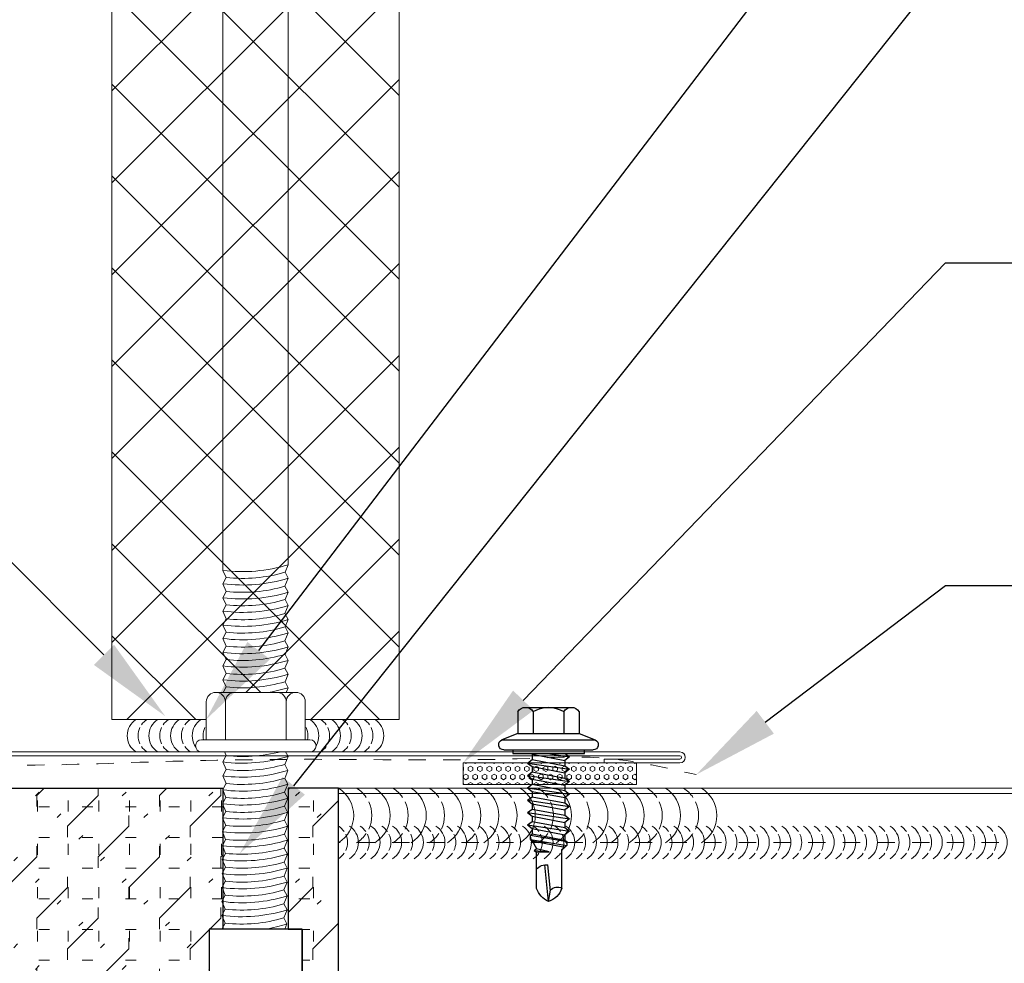
# Model space of a CAD drawing. Units: inches. Extents: x 0 to 2790, y 0 to 153.
# Drawn here: x 1774 to 1779, y 113 to 119 of the extents above; entities that cross this region are included whole.
import ezdxf
from ezdxf import colors
from ezdxf.entities.mleader import LeaderData, LeaderLine
from ezdxf.math import Vec2, Vec3

# ---------------------------------------------------------------- set-up
doc = ezdxf.new("R2010")
doc.units = ezdxf.units.IN
doc.header["$LTSCALE"] = 0.5
doc.header["$MEASUREMENT"] = 0
doc.linetypes.add('HIDDEN2', pattern=[0.1875, 0.125, -0.0625])
doc.layers.get('0').update_dxf_attribs({"linetype": 'CONTINUOUS'})
doc.layers.get('Defpoints').update_dxf_attribs({"linetype": 'CONTINUOUS'})
for name, color, linetype, lineweight in [('_BYOTHERS', 9, 'CONTINUOUS', 5), ('_DIM', 6, 'CONTINUOUS', 5), ('_HATCH', 6, 'CONTINUOUS', 0), ('_PANEL', 4, 'CONTINUOUS', 13), ('_SEALANT', 3, 'CONTINUOUS', 5), ('_TRIM', 4, 'CONTINUOUS', 9)]:
    doc.layers.add(name, color=color, linetype=linetype, lineweight=lineweight)
doc.layers.add('_Defpoints', color=8, linetype='CONTINUOUS', plot=False)
doc.layers.add('_FASTENER', color=1, linetype='CONTINUOUS')
doc.styles.add('Metl-Span', font='kalinga.ttf', dxfattribs={"height": 0.0625})
doc.styles.add('Metl-Span BOLD', font='kalingab.ttf', dxfattribs={"height": 0.0625})
doc.styles.add('ROMANS', font='ROMANS.SHX')
doc.styles.get("Standard").update_dxf_attribs({"font": 'romans.shx', "height": 0.0625})

# ---------------------------------------------------------------- blocks, each defined once
blk = doc.blocks.new('*U744')
for centre, start, end in [((-0.058, -0.0938), 301.7428, 58.2572), ((0.0045, -0.0938), 34.5375, 58.2572), ((0.0673, -0.0938), 301.7428, 58.2572), ((0.1295, -0.0938), 34.5375, 58.2572), ((0.192, -0.0938), 301.7428, 58.2572), ((0.192, -0.0938), 301.7428, 58.2572), ((0.2545, -0.0938), 34.5375, 58.2572), ((0.3173, -0.0938), 301.7428, 58.2572), ((0.3795, -0.0938), 34.5375, 58.2572), ((0.442, -0.0938), 301.7428, 58.2572), ((0.0045, -0.0938), 334.8361, 25.1639), ((0.1295, -0.0938), 334.8361, 25.1639), ((0.2545, -0.0938), 334.8361, 25.1639), ((0.3795, -0.0938), 334.8361, 25.1639), ((0.0045, -0.0938), 301.7428, 325.4625), ((0.1295, -0.0938), 301.7428, 325.4625), ((0.2545, -0.0938), 301.7428, 325.4625), ((0.3795, -0.0938), 301.7428, 325.4625)]:
    blk.add_arc(centre, 0.1102, start, end)
blk = doc.blocks.new('*U745')
for centre, start, end in [((-0.058, -0.0938), 301.7428, 58.2572), ((0.0045, -0.0938), 34.5375, 58.2572), ((0.0673, -0.0938), 301.7428, 58.2572), ((0.1295, -0.0938), 34.5375, 58.2572), ((0.192, -0.0938), 301.7428, 58.2572), ((0.192, -0.0938), 301.7428, 58.2572), ((0.2545, -0.0938), 34.5375, 58.2572), ((0.3173, -0.0938), 301.7428, 58.2572), ((0.3795, -0.0938), 34.5375, 58.2572), ((0.442, -0.0938), 301.7428, 58.2572), ((0.0045, -0.0938), 334.8361, 25.1639), ((0.1295, -0.0938), 334.8361, 25.1639), ((0.2545, -0.0938), 334.8361, 25.1639), ((0.3795, -0.0938), 334.8361, 25.1639), ((0.0045, -0.0938), 301.7428, 325.4625), ((0.1295, -0.0938), 301.7428, 325.4625), ((0.2545, -0.0938), 301.7428, 325.4625), ((0.3795, -0.0938), 301.7428, 325.4625)]:
    blk.add_arc(centre, 0.1102, start, end)
blk = doc.blocks.new('*U1108')
at = {"layer": '_HATCH'}
h = blk.add_hatch(dxfattribs=at)
h.set_pattern_fill('ANSI37', color=256, scale=3, style=0)
h.set_pattern_definition([(45, (-5951.3144, -4111.15654), (-0.265165043, 0.265165043), []), (135, (-5951.3144, -4111.15654), (-0.265165043, -0.265165043), [])])
h.paths.add_polyline_path([(-0.6406, 0.1875), (-0.6406, 5.3852), (1.0157, 5.3852), (1.0157, 0.1875)])
blk.add_lwpolyline([(-0.6406, 0.1875), (-0.6406, 5.3852), (1.0157, 5.3852), (1.0157, 0.1875)], close=True)
at = {"layer": '_BYOTHERS', "rotation": 180}
blk.add_blockref('*U744', (0, 0), dxfattribs=at)
at = {"layer": '_BYOTHERS', "xscale": -1, "rotation": 180}
blk.add_blockref('*U745', (0.375, 0), dxfattribs=at)
blk = doc.blocks.new('*U2233')
for centre, start, end in [((-0.058, -0.0938), 301.7428, 58.2572), ((0.0045, -0.0938), 34.5375, 58.2572), ((0.0673, -0.0938), 301.7428, 58.2572), ((0.1295, -0.0938), 34.5375, 58.2572), ((0.192, -0.0938), 301.7428, 58.2572), ((0.192, -0.0938), 301.7428, 58.2572), ((0.2545, -0.0938), 34.5375, 58.2572), ((0.3173, -0.0938), 301.7428, 58.2572), ((0.3795, -0.0938), 34.5375, 58.2572), ((0.442, -0.0938), 301.7428, 58.2572), ((0.442, -0.0938), 301.7428, 58.2572), ((0.5045, -0.0938), 34.5375, 58.2572), ((0.5673, -0.0938), 301.7428, 58.2572), ((0.6295, -0.0938), 34.5375, 58.2572), ((0.692, -0.0938), 301.7428, 58.2572), ((0.692, -0.0938), 301.7428, 58.2572), ((0.7545, -0.0938), 34.5375, 58.2572), ((0.8173, -0.0938), 301.7428, 58.2572), ((0.8795, -0.0938), 34.5375, 58.2572), ((0.942, -0.0938), 301.7428, 58.2572), ((0.942, -0.0938), 301.7428, 58.2572), ((1.0045, -0.0938), 34.5375, 58.2572), ((1.0673, -0.0938), 301.7428, 58.2572), ((1.1295, -0.0938), 34.5375, 58.2572), ((1.192, -0.0938), 301.7428, 58.2572), ((0.0045, -0.0938), 334.8361, 25.1639), ((0.1295, -0.0938), 334.8361, 25.1639), ((0.2545, -0.0938), 334.8361, 25.1639), ((0.3795, -0.0938), 334.8361, 25.1639), ((0.5045, -0.0938), 334.8361, 25.1639), ((0.6295, -0.0938), 334.8361, 25.1639), ((0.7545, -0.0938), 334.8361, 25.1639), ((0.8795, -0.0938), 334.8361, 25.1639), ((1.0045, -0.0938), 334.8361, 25.1639), ((1.1295, -0.0938), 334.8361, 25.1639), ((0.0045, -0.0938), 301.7428, 325.4625), ((0.1295, -0.0938), 301.7428, 325.4625), ((0.2545, -0.0938), 301.7428, 325.4625), ((0.3795, -0.0938), 301.7428, 325.4625), ((0.5045, -0.0938), 301.7428, 325.4625), ((0.6295, -0.0938), 301.7428, 325.4625), ((0.7545, -0.0938), 301.7428, 325.4625), ((0.8795, -0.0938), 301.7428, 325.4625), ((1.0045, -0.0938), 301.7428, 325.4625), ((1.1295, -0.0938), 301.7428, 325.4625)]:
    blk.add_arc(centre, 0.1102, start, end)
blk = doc.blocks.new('9461XNC')
blk.add_lwpolyline([(0.2713, 1.5383), (0.2713, 0.5493), (0.4588, 0.5493), (0.4588, 1.5383, -0.246406), (0.6329, 1.7508), (0.6329, 2.8125), (0.0971, 2.8125), (0.0971, 1.7508, -0.246406)], format="xyb", close=True)
at = {"layer": 'Defpoints'}
for tag, p, flags in [('BOMDESC', (0.1522, 2.4082), 9), ('PARTNO', (0.1578, 2.3127), 1), ('QTY', (0.154, 2.2212), 1), ('LF', (0.1584, 2.1344), 1)]:
    blk.add_attdef(tag, p, '', height=0.0625, dxfattribs=dict(at, flags=flags))
blk = doc.blocks.new('F5609')
blk.add_lwpolyline([(-2.5312, 0.0408), (-2.5312, 0.0191), (-2.9688, 0.0191, 1), (-2.9688, 0), (2.9688, 0, 1), (2.9688, 0.0191), (2.5312, 0.0191), (2.5312, 0.0408), (2.9688, 0.0408, -1), (2.9688, -0.0217), (-2.9688, -0.0217, -1), (-2.9688, 0.0408)], format="xyb", close=True)
at = {"layer": 'Defpoints', "style": 'ROMANS'}
for tag, p, flags in [('BOMDESC', (-2.9386, 0.6762), 9), ('PARTNO', (-2.9386, 0.5524), 9), ('QTY', (-2.9386, 0.4371), 1), ('LF', (-2.9386, 0.3132), 1), ('DIVISOR', (-2.9386, 0.1894), 1), ('CLASS', (-2.9386, 0.0655), 1)]:
    blk.add_attdef(tag, p, '', height=0.0938, dxfattribs=dict(at, flags=flags))
blk = doc.blocks.new('*U2234')
for p, q in [((-0.1881, 2.0695), (-0.1881, 8.4535)), ((0.1696, 2.0586), (0.1869, 2.1015)), ((-0.1881, 2.0695), (-0.1696, 2.0285)), ((0.1875, 2.0241), (0.1696, 2.0586)), ((-0.1696, 2.0285), (-0.1881, 1.9922)), ((-0.1881, 1.9922), (-0.1696, 1.9479)), ((0.169, 1.9781), (0.1875, 2.0241)), ((-0.1696, 1.9479), (-0.1881, 1.9116)), ((0.1869, 1.9436), (0.169, 1.9781)), ((0.1696, 1.9008), (0.1869, 1.9436)), ((-0.1881, 1.9116), (-0.1696, 1.8707)), ((0.1875, 1.8662), (0.1696, 1.9008)), ((-0.1696, 1.8707), (-0.1881, 1.8344)), ((-0.1881, 1.8344), (-0.1696, 1.7901)), ((0.169, 1.8203), (0.1875, 1.8662)), ((0.1869, 1.7857), (0.169, 1.8203)), ((-0.1696, 1.7901), (-0.1881, 1.7538)), ((0.1696, 1.7429), (0.1869, 1.7857)), ((-0.1881, 1.7538), (-0.1696, 1.7128)), ((-0.1696, 1.7128), (-0.1881, 1.6765)), ((0.169, 1.6624), (0.1875, 1.7084)), ((0.1875, 1.7084), (0.1696, 1.7429)), ((-0.1881, 1.6765), (-0.1696, 1.6322)), ((0.1869, 1.6279), (0.169, 1.6624)), ((-0.1696, 1.6322), (-0.1881, 1.5959)), ((-0.1881, 1.5959), (-0.1696, 1.5549)), ((0.1696, 1.585), (0.1869, 1.6279)), ((-0.1696, 1.5549), (-0.1881, 1.5186)), ((0.169, 1.5045), (0.1875, 1.5505)), ((0.1875, 1.5505), (0.1696, 1.585)), ((-0.1881, 1.5186), (-0.1696, 1.4744)), ((0.1869, 1.47), (0.169, 1.5045)), ((-0.1696, 1.4744), (-0.1881, 1.4381)), ((-0.1881, 1.4381), (-0.1696, 1.3971)), ((0.1696, 1.4272), (0.1869, 1.47)), ((0.1875, 1.3927), (0.1696, 1.4272)), ((-0.1696, 1.3971), (-0.1881, 1.3608)), ((0.169, 1.3467), (0.1875, 1.3927)), ((-0.1881, 1.3608), (-0.1696, 1.3165)), ((-0.1696, 1.3165), (-0.1881, 1.2802)), ((0.1869, 1.3122), (0.169, 1.3467)), ((0.1696, 1.2693), (0.1869, 1.3122)), ((-0.1881, 1.2802), (-0.1696, 1.2392)), ((0.1875, 1.2348), (0.1696, 1.2693)), ((-0.1696, 1.2392), (-0.1881, 1.2029)), ((-0.1881, 1.2029), (-0.1696, 1.1587)), ((0.169, 1.1888), (0.1875, 1.2348)), ((-0.1696, 1.1587), (-0.1881, 1.1223)), ((0.1869, 1.1543), (0.169, 1.1888)), ((0.1696, 1.1115), (0.1869, 1.1543)), ((-0.1881, 1.1223), (-0.1696, 1.0814)), ((-0.1696, 1.0814), (-0.1881, 1.0451)), ((0.1875, 1.077), (0.1696, 1.1115)), ((-0.1881, 1.0451), (-0.1696, 1.0008)), ((0.169, 1.031), (0.1875, 1.077)), ((0.1869, 0.9964), (0.169, 1.031)), ((-0.1702, 1.0009), (-0.1886, 0.9645)), ((-0.1696, 1.0008), (-0.17, 1)), ((0.1685, 0.9504), (0.1869, 0.9964)), ((-0.1707, 0.9203), (-0.1891, 0.884)), ((-0.1886, 0.9645), (-0.1702, 0.9203)), ((-0.1702, 0.9203), (-0.1706, 0.9195)), ((0.168, 0.8699), (0.1864, 0.9159)), ((0.1864, 0.9159), (0.1685, 0.9504)), ((-0.1891, 0.884), (-0.1707, 0.8398)), ((0.1859, 0.8354), (0.168, 0.8699)), ((-0.1712, 0.8398), (-0.1897, 0.8035)), ((-0.1897, 0.8035), (-0.1712, 0.7593)), ((-0.1707, 0.8398), (-0.1711, 0.839)), ((0.1675, 0.7894), (0.1859, 0.8354)), ((-0.1718, 0.7593), (-0.1902, 0.723)), ((-0.1712, 0.7593), (-0.1716, 0.7585)), ((0.1669, 0.7089), (0.1853, 0.7549)), ((0.1853, 0.7549), (0.1675, 0.7894)), ((-0.1902, 0.723), (-0.1718, 0.6787)), ((0.1848, 0.6744), (0.1669, 0.7089)), ((-0.1723, 0.6788), (-0.1907, 0.6425)), ((-0.1907, 0.6425), (-0.1723, 0.5982)), ((-0.1718, 0.6787), (-0.1722, 0.678)), ((0.1664, 0.6284), (0.1848, 0.6744)), ((0.1843, 0.5939), (0.1664, 0.6284)), ((-0.1728, 0.5983), (-0.1912, 0.562)), ((-0.1723, 0.5982), (-0.1727, 0.5974)), ((0.1659, 0.5479), (0.1843, 0.5939)), ((-0.1733, 0.5178), (-0.1918, 0.4815)), ((-0.1912, 0.562), (-0.1728, 0.5177)), ((-0.1728, 0.5177), (-0.1732, 0.5169)), ((0.1653, 0.4674), (0.1838, 0.5134)), ((0.1838, 0.5134), (0.1659, 0.5479)), ((-0.1918, 0.4815), (-0.1733, 0.4372)), ((0.1832, 0.4329), (0.1653, 0.4674)), ((-0.1739, 0.4373), (-0.1923, 0.401)), ((-0.1923, 0.401), (-0.1739, 0.3567)), ((-0.1733, 0.4372), (-0.1737, 0.4364)), ((0.1648, 0.3869), (0.1832, 0.4329)), ((-0.1744, 0.3568), (-0.1928, 0.3205)), ((-0.1739, 0.3567), (-0.1743, 0.3559)), ((0.1643, 0.3064), (0.1827, 0.3524)), ((0.1827, 0.3524), (0.1648, 0.3869)), ((-0.1928, 0.3205), (-0.1744, 0.2762)), ((0.1822, 0.2718), (0.1643, 0.3064)), ((-0.1749, 0.2763), (-0.1934, 0.24)), ((-0.1934, 0.24), (-0.1749, 0.1957)), ((-0.1744, 0.2762), (-0.1748, 0.2754)), ((0.1637, 0.2259), (0.1822, 0.2718)), ((-0.1755, 0.1958), (-0.1939, 0.1594)), ((-0.1749, 0.1957), (-0.1753, 0.1949)), ((0.1632, 0.1453), (0.1816, 0.1913)), ((0.1816, 0.1913), (0.1637, 0.2259)), ((-0.176, 0.1152), (-0.1944, 0.0789)), ((-0.1939, 0.1594), (-0.1755, 0.1152)), ((-0.1755, 0.1152), (-0.1759, 0.1144)), ((0.1811, 0.1108), (0.1632, 0.1453)), ((-0.1944, 0.0789), (-0.176, 0.0347)), ((0.1627, 0.0648), (0.1811, 0.1108)), ((0.1806, 0.0303), (0.1627, 0.0648)), ((-0.1765, 0.0347), (-0.1941, 0)), ((-0.176, 0.0347), (-0.1764, 0.0339)), ((0.1684, 0), (0.1806, 0.0303))]:
    blk.add_line(p, q)
blk.add_lwpolyline([(0.1869, 2.1015), (0.1869, 8.4535)])
for centre, radius, start, end in [((-0.0747, 2.955), 0.8927, 262.7033, 287.0411), ((-0.0749, 2.8867), 0.8634, 263.697, 286.4449), ((-0.0741, 2.8774), 0.8925, 262.6651, 287.0432), ((-0.0747, 2.7971), 0.8927, 262.7033, 287.0411), ((-0.0754, 2.8064), 0.8636, 263.7367, 286.4424), ((-0.0749, 2.7288), 0.8634, 263.697, 286.4449), ((-0.0741, 2.7196), 0.8925, 262.6651, 287.0432), ((-0.0754, 2.6486), 0.8636, 263.7367, 286.4424), ((-0.0747, 2.6393), 0.8927, 262.7033, 287.0411), ((-0.0741, 2.5617), 0.8925, 262.6651, 287.0432), ((-0.0749, 2.571), 0.8634, 263.697, 286.4449), ((-0.0754, 2.4907), 0.8636, 263.7367, 286.4424), ((-0.0747, 2.4814), 0.8927, 262.7033, 287.0411), ((-0.0741, 2.4038), 0.8925, 262.6651, 287.0432), ((-0.0749, 2.4131), 0.8634, 263.697, 286.4449), ((-0.0754, 2.3329), 0.8636, 263.7367, 286.4424), ((-0.0747, 2.3236), 0.8927, 262.7033, 287.0411), ((-0.0749, 2.2553), 0.8634, 263.697, 286.4449), ((-0.0741, 2.246), 0.8925, 262.6651, 287.0432), ((-0.0747, 2.1657), 0.8927, 262.7033, 287.0411), ((-0.0754, 2.175), 0.8636, 263.7367, 286.4424), ((-0.0749, 2.0974), 0.8634, 263.697, 286.4449), ((-0.0741, 2.0881), 0.8925, 262.6651, 287.0432), ((-0.0747, 2.0078), 0.8927, 262.7033, 287.0411), ((-0.0754, 2.0171), 0.8636, 263.7367, 286.4424), ((-0.0749, 1.9395), 0.8634, 263.697, 286.4449), ((-0.0741, 1.9303), 0.8925, 262.6651, 287.0432), ((-0.0754, 1.8593), 0.8636, 263.7367, 286.4424), ((-0.0747, 1.8498), 0.8925, 262.6651, 287.0432), ((-0.0752, 1.7692), 0.8925, 262.6651, 287.0432), ((-0.0759, 1.7788), 0.8636, 263.7367, 286.4424), ((-0.0765, 1.6983), 0.8636, 263.7367, 286.4424), ((-0.0757, 1.6887), 0.8925, 262.6651, 287.0432), ((-0.0762, 1.6082), 0.8925, 262.6651, 287.0432), ((-0.077, 1.6178), 0.8636, 263.7367, 286.4424), ((-0.0775, 1.5372), 0.8636, 263.7367, 286.4424), ((-0.0768, 1.5277), 0.8925, 262.6651, 287.0432), ((-0.0781, 1.4567), 0.8636, 263.7367, 286.4424), ((-0.0773, 1.4472), 0.8925, 262.6651, 287.0432), ((-0.0778, 1.3667), 0.8925, 262.6651, 287.0432), ((-0.0786, 1.3762), 0.8636, 263.7367, 286.4424), ((-0.0791, 1.2957), 0.8636, 263.7367, 286.4424), ((-0.0784, 1.2862), 0.8925, 262.6651, 287.0432), ((-0.0789, 1.2057), 0.8925, 262.6651, 287.0432), ((-0.0797, 1.2152), 0.8636, 263.7367, 286.4424), ((-0.0802, 1.1347), 0.8636, 263.7367, 286.4424), ((-0.0794, 1.1252), 0.8925, 262.6651, 287.0432), ((-0.0799, 1.0446), 0.8925, 262.6651, 287.0432), ((-0.0807, 1.0542), 0.8636, 263.7367, 286.4424), ((-0.0812, 0.9737), 0.8636, 263.7367, 286.4424), ((-0.0805, 0.9641), 0.8925, 262.6651, 287.0432), ((-0.0818, 0.8932), 0.8636, 263.7367, 286.4424), ((-0.0569, 0.7305), 0.7393, 278.8867, 288.7385)]:
    blk.add_arc(centre, radius, start, end)
blk = doc.blocks.new('Nut & Washer')
blk.add_wipeout([(0.2309, 0.3441), (0.2352, 0.3439), (0.2397, 0.3434), (0.2442, 0.3424), (0.2485, 0.3412), (0.2527, 0.3395), (0.2568, 0.3376), (0.2606, 0.3352), (0.2644, 0.3326), (0.2677, 0.3298), (0.2709, 0.3265), (0.2739, 0.323), (0.2764, 0.3195), (0.2788, 0.3155), (0.2807, 0.3116), (0.2824, 0.3073), (0.2836, 0.3031), (0.2845, 0.2987), (0.2851, 0.2941), (0.2853, 0.2897), (0.2853, 0.0702), (0.3125, 0.0702), (0.3154, 0.0701), (0.3183, 0.0697), (0.3211, 0.0691), (0.3239, 0.0683), (0.3266, 0.0673), (0.3292, 0.066), (0.3317, 0.0645), (0.334, 0.0629), (0.3363, 0.061), (0.3384, 0.0589), (0.3402, 0.0567), (0.3419, 0.0543), (0.3434, 0.0518), (0.3447, 0.0492), (0.3457, 0.0465), (0.3465, 0.0437), (0.3471, 0.0408), (0.3475, 0.0379), (0.3476, 0.0351), (0.3475, 0.0323), (0.3471, 0.0294), (0.3465, 0.0265), (0.3457, 0.0237), (0.3447, 0.021), (0.3434, 0.0184), (0.3419, 0.0159), (0.3402, 0.0135), (0.3384, 0.0114), (0.3363, 0.0093), (0.334, 0.0074), (0.3317, 0.0057), (0.3292, 0.0042), (0.3266, 0.003), (0.3239, 0.0019), (0.3211, 0.0011), (0.3183, 0.0005), (0.3154, 0.0001), (0.3125, 0), (-0.3125, 0), (-0.3154, 0.0001), (-0.3183, 0.0005), (-0.3211, 0.0011), (-0.3239, 0.0019), (-0.3266, 0.003), (-0.3292, 0.0042), (-0.3317, 0.0057), (-0.334, 0.0074), (-0.3363, 0.0093), (-0.3384, 0.0114), (-0.3402, 0.0135), (-0.3419, 0.0159), (-0.3434, 0.0184), (-0.3447, 0.021), (-0.3457, 0.0237), (-0.3465, 0.0265), (-0.3471, 0.0294), (-0.3475, 0.0323), (-0.3476, 0.0351), (-0.3475, 0.0379), (-0.3471, 0.0408), (-0.3465, 0.0437), (-0.3457, 0.0465), (-0.3447, 0.0492), (-0.3434, 0.0518), (-0.3419, 0.0543), (-0.3402, 0.0567), (-0.3384, 0.0589), (-0.3363, 0.061), (-0.334, 0.0629), (-0.3317, 0.0645), (-0.3292, 0.066), (-0.3266, 0.0673), (-0.3239, 0.0683), (-0.3211, 0.0691), (-0.3183, 0.0697), (-0.3154, 0.0701), (-0.3125, 0.0702), (-0.2853, 0.0702), (-0.2853, 0.2897), (-0.2851, 0.2941), (-0.2845, 0.2987), (-0.2836, 0.3031), (-0.2824, 0.3073), (-0.2807, 0.3116), (-0.2788, 0.3155), (-0.2764, 0.3195), (-0.2739, 0.323), (-0.2709, 0.3265), (-0.2677, 0.3298), (-0.2644, 0.3326), (-0.2606, 0.3352), (-0.2568, 0.3376), (-0.2527, 0.3395), (-0.2485, 0.3412), (-0.2442, 0.3424), (-0.2397, 0.3434), (-0.2352, 0.3439), (-0.2309, 0.3441), (-0.2309, 0.3441)])
blk.add_lwpolyline([(-0.2853, 0.0702), (-0.2853, 0.2897, -0.414214), (-0.2309, 0.3441), (-0.2304, 0.3441, -0.414214), (-0.1756, 0.2892), (-0.1756, 0.0702), (-0.1756, 0.2892, -0.414214), (-0.1207, 0.3441), (0.1207, 0.3441, -0.414214), (0.1756, 0.2892), (0.1756, 0.0702), (0.1756, 0.2897, -0.414214), (0.23, 0.3441), (0.2309, 0.3441, -0.414214), (0.2853, 0.2897), (0.2853, 0.0702)], format="xyb")
blk.add_lwpolyline([(0.2309, 0.3441), (-0.2309, 0.3441)])
blk.add_lwpolyline([(0.3125, 0.0702), (-0.3125, 0.0702, 1), (-0.3125, 0), (0.3125, 0, 1)], format="xyb", close=True)
blk = doc.blocks.new('*U2229')
for centre, start, end in [((0.0938, 3.7461), 31.7428, 148.2572), ((0.0938, 3.6837), 124.5375, 148.2572), ((0.0938, 3.6837), 64.8361, 115.1639), ((0.0938, 3.6837), 31.7428, 55.4625), ((0.0938, 3.6214), 31.7428, 148.2572), ((0.0938, 3.559), 124.5375, 148.2572), ((0.0938, 3.559), 64.8361, 115.1639), ((0.0938, 3.559), 31.7428, 55.4625), ((0.0938, 3.4967), 31.7428, 148.2572), ((0.0938, 3.4343), 124.5375, 148.2572), ((0.0938, 3.4343), 64.8361, 115.1639), ((0.0938, 3.4343), 31.7428, 55.4625), ((0.0938, 3.372), 31.7428, 148.2572), ((0.0938, 3.3096), 64.8361, 115.1639), ((0.0938, 3.3096), 124.5375, 148.2572), ((0.0938, 3.2473), 31.7428, 148.2572), ((0.0938, 3.3096), 31.7428, 55.4625), ((0.0938, 3.1849), 64.8361, 115.1639), ((0.0938, 3.1849), 124.5375, 148.2572), ((0.0938, 3.1849), 31.7428, 55.4625), ((0.0938, 3.1226), 31.7428, 148.2572), ((0.0938, 3.0602), 124.5375, 148.2572), ((0.0938, 3.0602), 64.8361, 115.1639), ((0.0938, 3.0602), 31.7428, 55.4625), ((0.0938, 2.9979), 31.7428, 148.2572), ((0.0938, 2.9355), 124.5375, 148.2572), ((0.0938, 2.9355), 64.8361, 115.1639), ((0.0938, 2.9355), 31.7428, 55.4625), ((0.0938, 2.8732), 31.7428, 148.2572), ((0.0938, 2.8108), 124.5375, 148.2572), ((0.0938, 2.8108), 64.8361, 115.1639), ((0.0938, 2.8108), 31.7428, 55.4625), ((0.0938, 2.7485), 31.7428, 148.2572), ((0.0938, 2.6861), 64.8361, 115.1639), ((0.0938, 2.6861), 124.5375, 148.2572), ((0.0938, 2.6238), 31.7428, 148.2572), ((0.0938, 2.6861), 31.7428, 55.4625), ((0.0938, 2.5614), 64.8361, 115.1639), ((0.0938, 2.5614), 124.5375, 148.2572), ((0.0938, 2.5614), 31.7428, 55.4625), ((0.0938, 2.4991), 31.7428, 148.2572), ((0.0938, 2.4367), 124.5375, 148.2572), ((0.0938, 2.4367), 64.8361, 115.1639), ((0.0938, 2.4367), 31.7428, 55.4625), ((0.0938, 2.3744), 31.7428, 148.2572), ((0.0938, 2.312), 124.5375, 148.2572), ((0.0938, 2.312), 64.8361, 115.1639), ((0.0938, 2.312), 31.7428, 55.4625), ((0.0938, 2.2497), 31.7428, 148.2572), ((0.0938, 2.1873), 124.5375, 148.2572), ((0.0938, 2.1873), 64.8361, 115.1639), ((0.0938, 2.1873), 31.7428, 55.4625), ((0.0938, 2.125), 31.7428, 148.2572), ((0.0938, 2.0626), 64.8361, 115.1639), ((0.0938, 2.0626), 124.5375, 148.2572), ((0.0938, 2.0003), 31.7428, 148.2572), ((0.0938, 2.0626), 31.7428, 55.4625), ((0.0938, 1.9379), 64.8361, 115.1639), ((0.0938, 1.9379), 124.5375, 148.2572), ((0.0938, 1.9379), 31.7428, 55.4625), ((0.0938, 1.8756), 31.7428, 148.2572), ((0.0938, 1.8132), 124.5375, 148.2572), ((0.0938, 1.8132), 64.8361, 115.1639), ((0.0938, 1.8132), 31.7428, 55.4625), ((0.0938, 1.7509), 31.7428, 148.2572), ((0.0938, 1.6885), 124.5375, 148.2572), ((0.0938, 1.6885), 64.8361, 115.1639), ((0.0938, 1.6885), 31.7428, 55.4625), ((0.0938, 1.6262), 31.7428, 148.2572), ((0.0938, 1.5638), 124.5375, 148.2572), ((0.0938, 1.5638), 64.8361, 115.1639), ((0.0938, 1.5638), 31.7428, 55.4625), ((0.0938, 1.5015), 31.7428, 148.2572), ((0.0938, 1.4391), 64.8361, 115.1639), ((0.0938, 1.4391), 124.5375, 148.2572), ((0.0938, 1.3768), 31.7428, 148.2572), ((0.0938, 1.4391), 31.7428, 55.4625), ((0.0938, 1.3144), 64.8361, 115.1639), ((0.0938, 1.3144), 124.5375, 148.2572), ((0.0938, 1.3144), 31.7428, 55.4625), ((0.0938, 1.2521), 31.7428, 148.2572), ((0.0938, 1.1897), 124.5375, 148.2572), ((0.0938, 1.1897), 64.8361, 115.1639), ((0.0938, 1.1897), 31.7428, 55.4625), ((0.0938, 1.1274), 31.7428, 148.2572), ((0.0938, 1.065), 124.5375, 148.2572), ((0.0938, 1.065), 64.8361, 115.1639), ((0.0938, 1.065), 31.7428, 55.4625), ((0.0938, 1.0027), 31.7428, 148.2572), ((0.0938, 0.9403), 124.5375, 148.2572), ((0.0938, 0.9403), 64.8361, 115.1639), ((0.0938, 0.9403), 31.7428, 55.4625), ((0.0938, 0.878), 31.7428, 148.2572), ((0.0938, 0.8156), 64.8361, 115.1639), ((0.0938, 0.8156), 124.5375, 148.2572), ((0.0938, 0.7533), 31.7428, 148.2572), ((0.0938, 0.8156), 31.7428, 55.4625), ((0.0938, 0.6909), 64.8361, 115.1639), ((0.0938, 0.6909), 124.5375, 148.2572), ((0.0938, 0.6286), 31.7428, 148.2572), ((0.0938, 0.6909), 31.7428, 55.4625), ((0.0938, 0.5661), 124.5375, 148.2572), ((0.0938, 0.5661), 64.8361, 115.1639), ((0.0938, 0.5661), 31.7428, 55.4625), ((0.0938, 0.5039), 31.7428, 148.2572), ((0.0938, 0.4414), 124.5375, 148.2572), ((0.0938, 0.4414), 64.8361, 115.1639), ((0.0938, 0.4414), 31.7428, 55.4625), ((0.0938, 0.3792), 31.7428, 148.2572), ((0.0938, 0.3164), 124.5375, 148.2572), ((0.0938, 0.3164), 64.8361, 115.1639), ((0.0938, 0.3164), 31.7428, 55.4625), ((0.0938, 0.2539), 31.7428, 148.2572), ((0.0938, 0.1914), 64.8361, 115.1639), ((0.0938, 0.1914), 124.5375, 148.2572), ((0.0938, 0.1292), 31.7428, 148.2572), ((0.0938, 0.1914), 31.7428, 55.4625), ((0.0938, 0.0667), 64.8361, 115.1639), ((0.0938, 0.0667), 124.5375, 148.2572), ((0.0938, 0.0045), 31.7428, 148.2572), ((0.0938, 0.0667), 31.7428, 55.4625), ((0.0938, -0.058), 124.5375, 148.2572), ((0.0938, -0.058), 64.8361, 115.1639), ((0.0938, -0.058), 31.7428, 55.4625)]:
    blk.add_arc(centre, 0.1102, start, end)
blk = doc.blocks.new('7300BGR')
h = blk.add_hatch()
h.set_pattern_fill('HEX', color=6, scale=0.125, style=0)
h.set_pattern_definition([(0, (-3.053084, -7.123252), (0, 0.02706329), [0.015625, -0.03125]), (120, (-3.053084, -7.123252), (-0.0234375, -0.01353165), [0.015625, -0.03125]), (60, (-3.03746, -7.123252), (-0.0234375, 0.01353165), [0.015625, -0.03125])])
h.paths.add_polyline_path([(0, 0.5), (-0.125, 0.5), (-0.125, -0.5), (0, -0.5)])
blk.add_lwpolyline([(-0.125, -0.5), (-0.125, 0.5), (0, 0.5), (0, -0.5)], close=True)
at = {"layer": '_SEALANT'}
for tag, p, flags in [('BOMDESC', (0.0682, 0.1682), 9), ('PARTNO', (0.0738, 0.0726), 1), ('QTY', (0.07, -0.0189), 1), ('LF', (0.0744, -0.1056), 1)]:
    blk.add_attdef(tag, p, '', height=0.0625, dxfattribs=dict(at, flags=flags))
blk = doc.blocks.new('4A.00')
for p, q in [((-0.1171, 0.1772), (-0.0795, 0.269)), ((-0.0795, 0.269), (-0.0795, -0.2687)), ((-0.0217, 0.2577), (-0.0217, -0.2573)), ((-0.2421, 0.1772), (-0.1171, 0.1772)), ((-0.1171, 0.1772), (-0.1171, -0.1761)), ((-0.0217, 0.2067), (0, 0.2067)), ((0, 0.2067), (0, -0.2067)), ((-0.2671, 0.1331), (-0.2671, -0.132)), ((0.0544, 0.1212), (0.0339, 0.0942)), ((0.0544, 0.1212), (0.0901, -0.1208)), ((0.0544, 0.1212), (0.0749, 0.0942)), ((0.1258, 0.1212), (0.1053, 0.0942)), ((0.1258, 0.1212), (0.1615, -0.1208)), ((0.1258, 0.1212), (0.1463, 0.0942)), ((0.1973, 0.1212), (0.1768, 0.0942)), ((0.1973, 0.1212), (0.2178, 0.0942)), ((0.1973, 0.1212), (0.233, -0.1208)), ((0.2687, 0.1212), (0.2482, 0.0942)), ((0.2687, 0.1212), (0.3044, -0.1208)), ((0.2687, 0.1212), (0.2892, 0.0942)), ((0.3401, 0.1212), (0.3196, 0.0942)), ((0.3401, 0.1212), (0.3758, -0.1208)), ((0.3401, 0.1212), (0.3606, 0.0942)), ((0.4115, 0.1212), (0.391, 0.0942)), ((0.4115, 0.1212), (0.4473, -0.1208)), ((0.4115, 0.1212), (0.432, 0.0942)), ((-0.2421, 0.0889), (-0.1171, 0.0889)), ((0, 0.0987), (0.0035, 0.0942)), ((0.003, 0.0942), (0.0339, 0.0942)), ((0.0035, 0.0942), (0.0392, -0.0938)), ((0.0339, 0.0942), (0.0696, -0.0938)), ((0.0744, 0.0942), (0.1053, 0.0942)), ((0.0749, 0.0942), (0.1106, -0.0938)), ((0.1053, 0.0942), (0.141, -0.0938)), ((0.1463, 0.0942), (0.182, -0.0938)), ((0.1463, 0.0942), (0.1768, 0.0942)), ((0.1768, 0.0942), (0.2125, -0.0938)), ((0.2178, 0.0942), (0.2535, -0.0938)), ((0.2178, 0.0942), (0.2482, 0.0942)), ((0.2482, 0.0942), (0.2839, -0.0938)), ((0.2892, 0.0942), (0.3249, -0.0938)), ((0.2892, 0.0942), (0.3196, 0.0942)), ((0.3196, 0.0942), (0.3553, -0.0938)), ((0.3606, 0.0942), (0.3963, -0.0938)), ((0.3606, 0.0942), (0.391, 0.0942)), ((0.391, 0.0942), (0.4268, -0.0938)), ((0.432, 0.0942), (0.4678, -0.0938)), ((0.432, 0.0942), (0.4625, 0.0942)), ((0.4703, 0.1044), (0.4625, 0.0942)), ((0.4625, 0.0942), (0.4982, -0.0938)), ((0.4703, 0.1044), (0.507, -0.1054)), ((0.4957, 0.1044), (0.4703, 0.1044)), ((0.4938, 0.1044), (0.4733, 0.1044)), ((0.4957, 0.1044), (0.5304, -0.1054)), ((0.4957, 0.1044), (0.5035, 0.0942)), ((0.5035, 0.0942), (0.5392, -0.0938)), ((0.5035, 0.0942), (0.5472, 0.0692)), ((0.5579, 0.0831), (0.5472, 0.0692)), ((0.5472, 0.0692), (0.5643, -0.0034)), ((0.5579, 0.0831), (0.5686, 0.0692)), ((0.5579, 0.0831), (0.5655, -0.0034)), ((0.5686, 0.0692), (0.5664, -0.0034)), ((0.7779, 0.0692), (0.5686, 0.0692)), ((0, 0.0058), (0.0187, -0.1208)), ((0.8532, 0.0006), (0.6416, 0.0214)), ((0.7912, -0.011), (0.6421, 0.0037)), ((0.8532, 0.0006), (0.7878, -0.011)), ((-0.2421, -0.0878), (-0.1171, -0.0878)), ((0, -0.0962), (0.0187, -0.1208)), ((0.0187, -0.1208), (0.0392, -0.0938)), ((0.0392, -0.0938), (0.0696, -0.0938)), ((0.0696, -0.0938), (0.0901, -0.1208)), ((0.0901, -0.1208), (0.1106, -0.0938)), ((0.1106, -0.0938), (0.141, -0.0938)), ((0.141, -0.0938), (0.1615, -0.1208)), ((0.1615, -0.1208), (0.182, -0.0938)), ((0.182, -0.0938), (0.2125, -0.0938)), ((0.2125, -0.0938), (0.233, -0.1208)), ((0.233, -0.1208), (0.2535, -0.0938)), ((0.2535, -0.0938), (0.2839, -0.0938)), ((0.2839, -0.0938), (0.3044, -0.1208)), ((0.3044, -0.1208), (0.3249, -0.0938)), ((0.3249, -0.0938), (0.3553, -0.0938)), ((0.3553, -0.0938), (0.3758, -0.1208)), ((0.3758, -0.1208), (0.3963, -0.0938)), ((0.3963, -0.0938), (0.4268, -0.0938)), ((0.4268, -0.0938), (0.4473, -0.1208)), ((0.4473, -0.1208), (0.4678, -0.0938)), ((0.4678, -0.0938), (0.4982, -0.0938)), ((0.4982, -0.0938), (0.507, -0.1054)), ((0.5182, -0.1054), (0.507, -0.1054)), ((0.507, -0.1054), (0.5304, -0.1054)), ((0.5304, -0.1054), (0.5392, -0.0938)), ((0.5529, -0.0773), (0.5392, -0.0938)), ((0.7765, -0.0773), (0.5529, -0.0773)), ((-0.2421, -0.1761), (-0.1171, -0.1761)), ((-0.1171, -0.1761), (-0.0795, -0.2686)), ((0, -0.2067), (-0.0217, -0.2067))]:
    blk.add_line(p, q)
for centre, radius, start, end in [((-0.0518, 0.2577), 0.03, 0, 157.7161), ((-0.2156, 0.1331), 0.0515, 120.9777, 239.0223), ((-0.0986, 0.0006), 0.1686, 148.3948, 211.6052), ((0.7118, 0.0147), 0.0705, 129.2694, 188.9502), ((0.735, -0.0535), 0.13, 24.5733, 70.736), ((0.734, 0.0413), 0.126, 289.6799, 341.1402), ((0.8235, -0.0512), 0.0538, 131.5982, 209.0589), ((-0.2156, -0.1319), 0.0515, 120.9777, 239.0223), ((-0.0518, -0.2573), 0.03, 202.1108, 0)]:
    blk.add_arc(centre, radius, start, end)
at = {"layer": '_FASTENER'}
for tag, p, flags in [('BOMDESC', (-0.8155, 0.0968), 9), ('PARTNO', (-0.81, 0.0012), 1), ('QTY', (-0.8137, -0.0903), 1), ('LF', (-0.8094, -0.1771), 1), ('DIVISOR', (-0.805, -0.2638), 1), ('CLASS', (-0.8007, -0.3505), 1)]:
    blk.add_attdef(tag, p, '', height=0.0625, dxfattribs=dict(at, flags=flags))

msp = doc.modelspace()

# ---------------------------------------------------------------- hatches: boundary and pattern name
at = {"layer": '_HATCH'}
h = msp.add_hatch(dxfattribs=at)
h.set_pattern_fill('FIP', color=256, angle=45, style=0)
h.set_pattern_definition([(90, (1750.30568, -91.18515), (-0.1768, 4e-17), [0.0625, -0.1875]), (45, (1750.30568, -91.12264), (-0.12501648, 0.12501648), [0.0313, -0.3223]), (0, (1750.32774, -91.10058), (6e-17, 0.1768), [0.0625, -0.1875]), (45, (1750.30568, -91.18515), (-0.1767767, 0.1767767), [0.25, -0.25]), (90, (1750.48246, -91.00837), (-0.1767767, 0.1767767), [0.0625, -0.2285534, 0.0625, -0.3535534])])
edge = h.paths.add_edge_path()
edge.add_line((1774.33233, 113.2964), (1774.81052, 113.2964))
edge.add_line((1774.81052, 113.2964), (1774.81052, 113.63624))
edge.add_line((1774.81052, 113.63624), (1774.88429, 113.63624))
edge.add_line((1774.88429, 113.63624), (1774.88984, 113.64718))
edge.add_line((1774.88984, 113.64718), (1774.88984, 113.70119))
edge.add_line((1774.88984, 113.70119), (1774.88402, 113.71518))
edge.add_line((1774.88402, 113.71518), (1774.88984, 113.72665))
edge.add_line((1774.88984, 113.72665), (1774.88984, 113.78297))
edge.add_line((1774.88984, 113.78297), (1774.88455, 113.79569))
edge.add_line((1774.88455, 113.79569), (1774.88984, 113.80612))
edge.add_line((1774.88984, 113.80612), (1774.88984, 113.86475))
edge.add_line((1774.88984, 113.86475), (1774.88508, 113.8762))
edge.add_line((1774.88508, 113.8762), (1774.88984, 113.88559))
edge.add_line((1774.88984, 113.88559), (1774.88984, 113.94653))
edge.add_line((1774.88984, 113.94653), (1774.88561, 113.95671))
edge.add_line((1774.88561, 113.95671), (1774.88984, 113.96505))
edge.add_line((1774.88984, 113.96505), (1774.88984, 114.02832))
edge.add_line((1774.88984, 114.02832), (1774.88613, 114.03722))
edge.add_line((1774.88613, 114.03722), (1774.88984, 114.04452))
edge.add_line((1774.88984, 114.04452), (1774.88984, 114.1101))
edge.add_line((1774.88984, 114.1101), (1774.88666, 114.11773))
edge.add_line((1774.88666, 114.11773), (1774.88984, 114.12399))
edge.add_line((1774.88984, 114.12399), (1774.88984, 114.19188))
edge.add_line((1774.88984, 114.19188), (1774.88719, 114.19824))
edge.add_line((1774.88719, 114.19824), (1774.88984, 114.20346))
edge.add_line((1774.88984, 114.20346), (1774.88984, 114.27366))
edge.add_line((1774.88984, 114.27366), (1774.88772, 114.27875))
edge.add_line((1774.88772, 114.27875), (1774.88984, 114.28292))
edge.add_line((1774.88984, 114.28292), (1774.88984, 114.35545))
edge.add_line((1774.88984, 114.35545), (1774.88825, 114.35926))
edge.add_line((1774.88825, 114.35926), (1774.88984, 114.36239))
edge.add_line((1774.88984, 114.36239), (1774.88984, 114.43723))
edge.add_line((1774.88984, 114.43723), (1774.88878, 114.43977))
edge.add_line((1774.88878, 114.43977), (1774.88984, 114.44186))
edge.add_line((1774.88984, 114.44186), (1774.88984, 114.4489))
edge.add_line((1774.88984, 114.4489), (1773.55774, 114.4489))
edge.add_line((1773.55774, 114.4489), (1773.55774, 111.7925))
edge.add_line((1773.55774, 111.7925), (1773.56523, 111.80108))
edge.add_line((1773.56523, 111.80108), (1773.60203, 111.82016))
edge.add_line((1773.60203, 111.82016), (1773.65108, 111.80051))
edge.add_line((1773.65108, 111.80051), (1773.68788, 111.8196))
edge.add_line((1773.68788, 111.8196), (1773.73356, 111.80108))
edge.add_line((1773.73356, 111.80108), (1773.77036, 111.82016))
edge.add_line((1773.77036, 111.82016), (1773.81941, 111.80051))
edge.add_line((1773.81941, 111.80051), (1773.85621, 111.8196))
edge.add_line((1773.85621, 111.8196), (1773.87801, 111.81087))
edge.add_line((1773.87801, 111.81087), (1773.87801, 111.86529))
edge.add_arc((1773.93202, 111.86529), 0.05401, 90, 180, ccw=False)
edge.add_line((1773.93202, 111.9193), (1774.09579, 111.9193))
edge.add_arc((1774.09579, 111.86529), 0.05401, 0, 90, ccw=False)
edge.add_line((1774.1498, 111.86529), (1774.1498, 111.94638))
edge.add_arc((1774.18465, 111.94638), 0.03485, 0, 180, ccw=False)
edge.add_line((1774.2195, 111.94638), (1774.2195, 111.79996))
edge.add_line((1774.2195, 111.79996), (1774.22723, 111.79996))
edge.add_line((1774.22723, 111.79996), (1774.22723, 111.89947))
edge.add_line((1774.22723, 111.89947), (1774.33233, 111.89947))
edge.add_line((1774.33233, 111.89947), (1774.33233, 113.2964))
edge = h.paths.add_edge_path()
edge.add_line((1774.33233, 111.89947), (1774.22723, 111.89947))
edge.add_line((1774.22723, 111.89947), (1774.22723, 111.79996))
edge.add_line((1774.22723, 111.79996), (1774.2195, 111.79996))
edge.add_line((1774.2195, 111.79996), (1774.2195, 111.94638))
edge.add_arc((1774.18465, 111.94638), 0.03485, 0, 180)
edge.add_line((1774.1498, 111.94638), (1774.1498, 111.86529))
edge.add_arc((1774.09579, 111.86529), 0.05401, 0, 90)
edge.add_line((1774.09579, 111.9193), (1773.93202, 111.9193))
edge.add_arc((1773.93202, 111.86529), 0.05401, 90, 180)
edge.add_line((1773.87801, 111.86529), (1773.87801, 111.81087))
edge.add_line((1773.87801, 111.81087), (1773.85621, 111.8196))
edge.add_line((1773.85621, 111.8196), (1773.81941, 111.80051))
edge.add_line((1773.81941, 111.80051), (1773.77036, 111.82016))
edge.add_line((1773.77036, 111.82016), (1773.73356, 111.80108))
edge.add_line((1773.73356, 111.80108), (1773.68788, 111.8196))
edge.add_line((1773.68788, 111.8196), (1773.65108, 111.80051))
edge.add_line((1773.65108, 111.80051), (1773.60203, 111.82016))
edge.add_line((1773.60203, 111.82016), (1773.56523, 111.80108))
edge.add_line((1773.56523, 111.80108), (1773.55774, 111.7925))
edge.add_line((1773.55774, 111.7925), (1773.55774, 110.4489))
edge.add_line((1773.55774, 110.4489), (1774.33233, 110.4489))
edge.add_line((1774.33233, 110.4489), (1774.33233, 111.89947))
h.paths.add_polyline_path([(1775.55661, 114.4489), (1775.26537, 114.4489), (1775.26537, 113.63624), (1775.34635, 113.63624), (1775.34635, 111.91937), (1775.55661, 111.91937)])

# ---------------------------------------------------------------- linework, layer by layer
at = {"layer": '_BYOTHERS', "color": 7, "linetype": 'HIDDEN2'}
msp.add_spline([(1771.57933, 114.50379), (1771.83618, 114.53023), (1771.98314, 114.56961), (1772.09928, 114.61833), (1772.31033, 114.6234), (1772.4453, 114.6234), (1772.98043, 114.618), (1773.4458, 114.58892), (1774.41132, 114.59859), (1775.42598, 114.61583), (1776.66379, 114.62146), (1777.02989, 114.62701), (1777.61893, 114.52735)], degree=3, dxfattribs=at)
at = {"layer": '_Defpoints'}
for points in [[(1773.55774, 114.4489), (1774.88984, 114.4489), (1774.88984, 113.63624), (1774.81052, 113.63624), (1774.81052, 113.2964), (1774.33233, 113.2964), (1774.33233, 110.4489), (1773.55774, 110.4489)], [(1775.55661, 114.4489), (1775.26537, 114.4489), (1775.26537, 113.63624), (1775.34635, 113.63624), (1775.34635, 111.91937), (1775.55661, 111.91937)]]:
    msp.add_lwpolyline(points, close=True, dxfattribs=at)
at = {"layer": '_PANEL', "color": 2}
msp.add_line((1775.55661, 110.4489), (1775.55661, 114.4489), dxfattribs=at)
at = {"layer": '_PANEL'}
for points in [[(1782.56524, 114.4489), (1775.55661, 114.4489)], [(1775.55661, 114.4189), (1782.56524, 114.4189)]]:
    msp.add_lwpolyline(points, dxfattribs=at)
at = {"layer": '_PANEL', "color": 2, "linetype": 'HIDDEN2'}
msp.add_lwpolyline([(1782.56524, 114.1364), (1775.55661, 114.1364)], dxfattribs=at)

# ---------------------------------------------------------------- block references
at = {"layer": '_BYOTHERS'}
for name, p in [('*U2234', (1775.07844, 113.63624)), ('*U1108', (1774.89037, 114.6581))]:
    msp.add_blockref(name, p, dxfattribs=at)
at = {"layer": '_BYOTHERS', "xscale": -1.675349813384733, "yscale": 1.675349813384733, "zscale": 1.675349813384733, "rotation": 180}
msp.add_blockref('*U2233', (1775.55661, 114.13477), dxfattribs=at)
at = {"layer": '_BYOTHERS', "xscale": -1, "rotation": 270}
msp.add_blockref('*U2229', (1775.55661, 114.04265), dxfattribs=at)
at = {"layer": '_FASTENER', "xscale": -1, "rotation": 90}
msp.add_blockref('4A.00', (1776.76782, 114.64855), dxfattribs=at)
at = {"layer": '_FASTENER'}
msp.add_blockref('9461XNC', (1774.71343, 110.82375), dxfattribs=at)
at = {"layer": '_SEALANT', "xscale": -1, "rotation": 90}
msp.add_blockref('7300BGR', (1776.77536, 114.4706), dxfattribs=at)
at = {"layer": '_TRIM', "rotation": 180}
msp.add_blockref('F5609', (1774.55661, 114.6364), dxfattribs=at)

# ---------------------------------------------------------------- leaders
at = {"layer": '_DIM'}
ml = msp.add_multileader_mtext('Standard', dxfattribs=at)
ml.set_content('ROD INSULATION\\P{\\fGulim|b0|i0|c0|p34;(NOT BY PANEL MANUFACTURER)}', color=8, style='Metl-Span')
ml.set_leader_properties(color=256)
ml.build(insert=Vec2(0, 0))
ml.multileader.update_dxf_attribs({"text_left_attachment_type": 2, "text_right_attachment_type": 2, "dogleg_length": 0.125, "arrow_head_size": 0.5, "scale": 4})
ctx = ml.context
ctx.base_point, ctx.scale, ctx.char_height, ctx.arrow_head_size, ctx.landing_gap_size, ctx.plane_origin = Vec3(1763.70004, 119.48213), 4, 0.25, 0.5, 0.25, Vec3(1867.07766, 364.52261)
ctx.left_attachment, ctx.right_attachment, ctx.text_align_type = 2, 2, 2
notes = []
notes.append((ctx, [(0, (1, 1, 0), (1771.05718, 119.48213), (-1, 0), 0.5, [(0, [(1774.24972, 118.96487)], 0, [])])]))
ctx.mtext.insert, ctx.mtext.alignment, ctx.mtext.flow_direction = Vec3(1770.30718, 119.86172), 3, 5
ml = msp.add_multileader_mtext('Standard', dxfattribs=at)
ml.set_content('\\A1;\\S3#8;" NUT & WASHER\\P{\\A0;\\fGulim|b0|i0|c0|p34;(NOT BY PANEL MANUFACTURER)}', color=8, style='Metl-Span')
ml.set_leader_properties(color=256)
ml.build(insert=Vec2(0, 0))
ml.multileader.update_dxf_attribs({"text_left_attachment_type": 2, "text_right_attachment_type": 2, "dogleg_length": 0.125, "arrow_head_size": 0.5, "scale": 4})
ctx = ml.context
ctx.base_point, ctx.scale, ctx.char_height, ctx.arrow_head_size, ctx.landing_gap_size, ctx.plane_origin = Vec3(1763.70004, 118.36895), 4, 0.25, 0.5, 0.25, Vec3(1949.57809, 118.1857)
ctx.left_attachment, ctx.right_attachment, ctx.text_align_type = 2, 2, 2
notes.append((ctx, [(0, (1, 1, 0), (1771.05718, 118.36895), (-1, 0), 0.5, [(0, [(1774.55718, 114.86476)], 0, [])])]))
ctx.mtext.insert, ctx.mtext.alignment, ctx.mtext.flow_direction = Vec3(1770.30718, 118.83737), 3, 5
ml = msp.add_multileader_mtext('Standard', dxfattribs=at)
ml.set_content('DOUBLE BEAD BUTYL TAPE\\P1" X 1/4" X 20\'\\P[7405BWH]', color=7, style='Metl-Span BOLD')
ml.set_leader_properties(color=256)
ml.build(insert=Vec2(0, 0))
ml.multileader.update_dxf_attribs({"text_left_attachment_type": 2, "text_right_attachment_type": 2, "dogleg_length": 0.125, "arrow_head_size": 0.5, "scale": 4})
ctx = ml.context
ctx.base_point, ctx.scale, ctx.char_height, ctx.arrow_head_size, ctx.landing_gap_size, ctx.plane_origin = Vec3(1779.55718, 117.48035), 4, 0.25, 0.5, 0.25, Vec3(1334.73175, 105.67516)
ctx.left_attachment, ctx.right_attachment = 2, 2
notes.append((ctx, [(0, (1, 1, 0), (1779.05718, 117.48035), (1, 0), 0.5, [(0, [(1776.27536, 114.5956)], 0, [])])]))
ctx.mtext.insert, ctx.mtext.flow_direction = Vec3(1779.80718, 118.07222), 5
ml = msp.add_multileader_mtext('Standard', dxfattribs=at)
ml.set_content('VAPOR BARRIER\\P{\\fGulim|b0|i0|c0|p34;(NOT BY PANEL MANUFACTURER)}', color=8, style='Metl-Span')
ml.set_leader_properties(color=256)
ml.build(insert=Vec2(0, 0))
ml.multileader.update_dxf_attribs({"text_left_attachment_type": 2, "text_right_attachment_type": 2, "dogleg_length": 0.125, "arrow_head_size": 0.5, "scale": 4})
ctx = ml.context
ctx.base_point, ctx.scale, ctx.char_height, ctx.arrow_head_size, ctx.landing_gap_size, ctx.plane_origin = Vec3(1779.55718, 115.6181), 4, 0.25, 0.5, 0.25, Vec3(1865.24358, 422.2338)
ctx.left_attachment, ctx.right_attachment = 2, 2
notes.append((ctx, [(0, (1, 1, 0), (1779.05718, 115.6181), (1, 0), 0.5, [(0, [(1777.6195, 114.52735)], 0, [])])]))
ctx.mtext.insert, ctx.mtext.flow_direction = Vec3(1779.80718, 115.99769), 5
for ctx, leaders in notes:
    for number, flags, end, landing, length, lines in leaders:
        leader = LeaderData()
        leader.index, (leader.has_last_leader_line, leader.has_dogleg_vector, leader.attachment_direction) = number, flags
        leader.last_leader_point, leader.dogleg_vector, leader.dogleg_length = Vec3(end), Vec3(landing), length
        for number, points, colour, breaks in lines:
            line = LeaderLine()
            line.index, line.vertices, line.color, line.breaks = number, Vec3.list(points), colors.encode_raw_color(colour), breaks
            leader.lines.append(line)
        ctx.leaders.append(leader)

# ---------------------------------------------------------------- next in the draw order: block references
at = {"layer": '_BYOTHERS'}
msp.add_blockref('Nut & Washer', (1775.07958, 114.6581), dxfattribs=at)

# ---------------------------------------------------------------- next in the draw order: leaders
at = {"layer": '_DIM'}
ml = msp.add_multileader_mtext('Standard', dxfattribs=at)
ml.set_content('SEALANT\\P{\\fGulim|b0|i0|c0|p34;(NOT BY PANEL MANUFACTURER)}', color=8, style='Metl-Span')
ml.set_leader_properties(color=256)
ml.build(insert=Vec2(0, 0))
ml.multileader.update_dxf_attribs({"text_left_attachment_type": 2, "text_right_attachment_type": 2, "dogleg_length": 0.125, "arrow_head_size": 0.5, "scale": 4})
ctx = ml.context
ctx.base_point, ctx.scale, ctx.char_height, ctx.arrow_head_size, ctx.landing_gap_size, ctx.plane_origin = Vec3(1779.55718, 120.43138), 4, 0.25, 0.5, 0.25, Vec3(1599.53627, 119.90586)
ctx.left_attachment, ctx.right_attachment = 2, 2
notes = []
notes.append((ctx, [(0, (1, 1, 0), (1779.05718, 120.43138), (1, 0), 0.5, [(0, [(1774.79283, 114.8456)], 0, [])])]))
ctx.mtext.insert, ctx.mtext.flow_direction = Vec3(1779.80718, 120.81096), 5
ml = msp.add_multileader_mtext('Standard', dxfattribs=at)
ml.set_content('{\\fGulim|b0|i0|c0|p34;EXPANDABLE FOAM INSULATION\\P(NOT BY PANEL MANUFACTURER)}', color=8, style='Metl-Span')
ml.set_leader_properties(color=256)
ml.build(insert=Vec2(0, 0))
ml.multileader.update_dxf_attribs({"text_left_attachment_type": 2, "text_right_attachment_type": 2, "dogleg_length": 0.125, "arrow_head_size": 0.5, "scale": 4})
ctx = ml.context
ctx.base_point, ctx.scale, ctx.char_height, ctx.arrow_head_size, ctx.landing_gap_size, ctx.plane_origin = Vec3(1779.55718, 119.18138), 4, 0.25, 0.5, 0.25, Vec3(1865.24358, 421.49605)
ctx.left_attachment, ctx.right_attachment = 2, 2
notes.append((ctx, [(0, (1, 1, 0), (1779.05718, 119.18138), (1, 0), 0.5, [(0, [(1774.98688, 114.07217)], 0, [])])]))
ctx.mtext.insert, ctx.mtext.flow_direction = Vec3(1779.80718, 119.56096), 5
for ctx, leaders in notes:
    for number, flags, end, landing, length, lines in leaders:
        leader = LeaderData()
        leader.index, (leader.has_last_leader_line, leader.has_dogleg_vector, leader.attachment_direction) = number, flags
        leader.last_leader_point, leader.dogleg_vector, leader.dogleg_length = Vec3(end), Vec3(landing), length
        for number, points, colour, breaks in lines:
            line = LeaderLine()
            line.index, line.vertices, line.color, line.breaks = number, Vec3.list(points), colors.encode_raw_color(colour), breaks
            leader.lines.append(line)
        ctx.leaders.append(leader)

doc.saveas('drawing.dxf')
